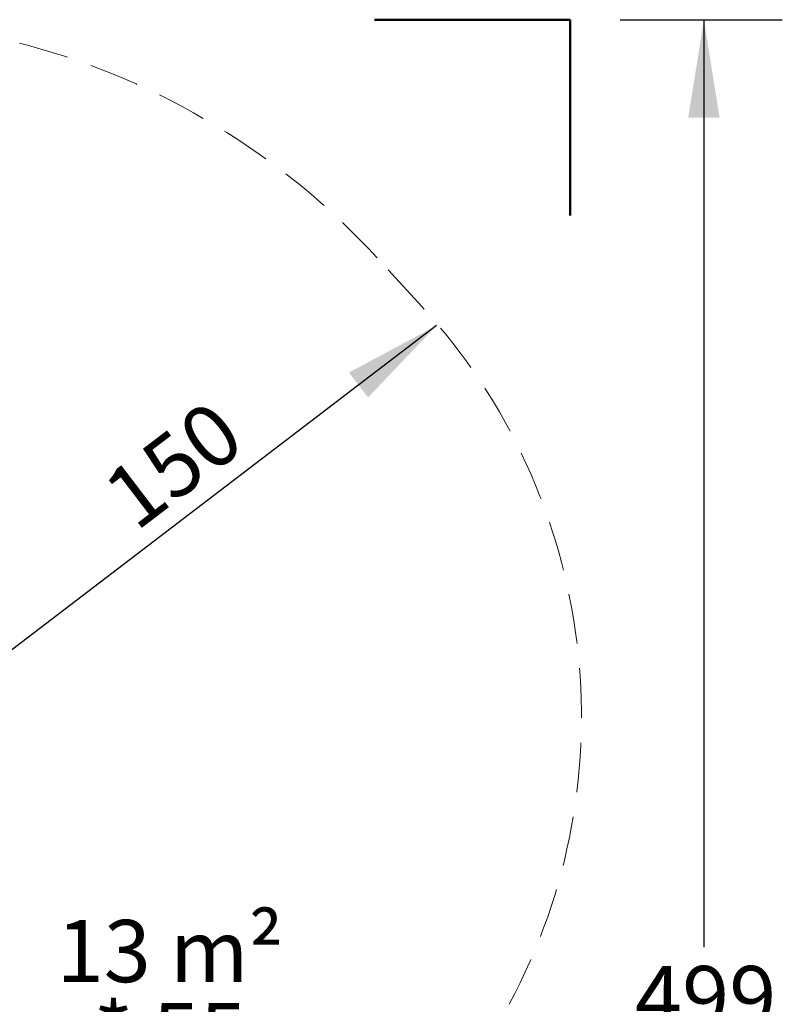
# Model space of a CAD drawing. Units: millimetres. Extents: x 54 to 570, y 5 to 598.
# Drawn here: x 375 to 570, y 314 to 565 of the extents above; entities that cross this region are included whole.
import ezdxf

# ---------------------------------------------------------------- set-up
doc = ezdxf.new("R2010")
doc.units = ezdxf.units.MM
doc.header["$LTSCALE"] = 100
doc.linetypes.add('HIDDEN', pattern=[0.1905, 0.127, -0.0635])
doc.layers.add('VUES', color=7, linetype='Continuous')
doc.styles.add('SLDTEXTSTYLE0', font='TXT', dxfattribs={"width": 0.75})
doc.styles.add('SLDTEXTSTYLE1', font='TXT', dxfattribs={"width": 0.605})
doc.dimstyles.new('SLDDIMSTYLE0', dxfattribs={"dimtxt": 15.875, "dimasz": 25, "dimexe": 0, "dimexo": 0.0625, "dimgap": 3.96875, "dimtad": 0, "dimtih": 1, "dimtoh": 1, "dimdec": 0, "dimrnd": 1e-09, "dimzin": 12, "dimdsep": 46, "dimtxsty": 'SLDTEXTSTYLE0', "dimsah": 1, "dimcen": 0.09, "dimadec": 0, "dimazin": 3, "dimtfac": 1, "dimtdec": 0, "dimtofl": 0, "dimtmove": 0, "dimatfit": 3, "dimfxl": 0, "dimfrac": 2, "dimtolj": 1, "dimtzin": 12, "dimarcsym": 0})
doc.dimstyles.new('SLDDIMSTYLE1', dxfattribs={"dimtxt": 15.875, "dimasz": 25, "dimexe": 0, "dimexo": 0.0625, "dimgap": 3.96875, "dimtad": 2, "dimdec": 0, "dimrnd": 1e-09, "dimzin": 12, "dimdsep": 46, "dimtxsty": 'SLDTEXTSTYLE0', "dimblk2": 'NONE', "dimsah": 1, "dimcen": 0.09, "dimse1": 1, "dimse2": 1, "dimadec": 0, "dimazin": 3, "dimtfac": 1, "dimtdec": 0, "dimtofl": 0, "dimtmove": 0, "dimatfit": 3, "dimfxl": 0, "dimfrac": 2, "dimtolj": 1, "dimtzin": 12, "dimarcsym": 0})

# ---------------------------------------------------------------- blocks, each defined once
blk = doc.blocks.new('_D_1')
at = {"layer": 'VUES', "color": 7}
for p, q in [((528.56, 564.97), (569.94, 564.97)), ((549.94, 564.97), (549.94, 328.15)), ((549.94, 66.11), (549.94, 302.93)), ((528.56, 66.11), (569.94, 66.11))]:
    blk.add_line(p, q, dxfattribs=at)
for points in [[(549.94, 564.97), (545.94, 539.97), (553.94, 539.97)], [(549.94, 66.11), (553.94, 91.11), (545.94, 91.11)]]:
    blk.add_solid(points, dxfattribs=at)
at = {"layer": 'VUES', "color": 7, "insert": (532.35, 323.39), "char_height": 15.875, "attachment_point": 1, "style": 'SLDTEXTSTYLE0'}
blk.add_mtext('499', dxfattribs=at)
blk = doc.blocks.new('_D_2')
at = {"layer": 'VUES', "color": 7}
blk.add_line((481.69, 486.87), (361.89, 395.37), dxfattribs=at)
blk.add_solid([(481.69, 486.87), (459.39, 474.88), (464.25, 468.52)], dxfattribs=at)
at = {"layer": 'VUES', "color": 7, "insert": (395.38, 446.7), "char_height": 15.875, "attachment_point": 1, "rotation": 37.3727, "style": 'SLDTEXTSTYLE0'}
blk.add_mtext('150', dxfattribs=at)
blk = doc.blocks.new('_None')
blk = doc.blocks.new('SW_NOTE_0')
at = {"layer": 'VUES', "color": 0, "char_height": 15.875, "attachment_point": 2, "style": 'SLDTEXTSTYLE1'}
for s, insert in [('13 m²', (27.29, 20.46)), ('* 55', (27.33, -0.7))]:
    blk.add_mtext(s, dxfattribs=dict(at, insert=insert))

msp = doc.modelspace()

# ---------------------------------------------------------------- linework, layer by layer
at = {"layer": 'VUES', "color": 7, "lineweight": 50}
for p, q in [((465.86, 564.97), (515.86, 564.97)), ((515.86, 564.97), (515.86, 514.97))]:
    msp.add_line(p, q, dxfattribs=at)
at = {"layer": 'VUES', "color": 7, "linetype": 'HIDDEN', "lineweight": 18}
msp.add_line((477.97, 491.74), (466.61, 504.14), dxfattribs=at)
for centre, radius, start, end in [((328.36, 377.47), 187.5, 42.4968, 107.1814), ((363.62, 386.97), 155.09, 331.7671, 42.4968)]:
    msp.add_arc(centre, radius, start, end, dxfattribs=at)

# ---------------------------------------------------------------- block references
at = {"layer": 'VUES', "color": 7}
msp.add_blockref('SW_NOTE_0', (386.43, 314.67), dxfattribs=at)

# ---------------------------------------------------------------- dimensions: what is measured, and where the dimension line sits
for base, p1, p2, angle, dimstyle, picture, middle in [((549.94, 564.97), (515.86, 66.11), (515.86, 564.97), 90, 'SLDDIMSTYLE0', '_D_1', (549.94, 315.54)), ((361.89, 395.37), (477.97, 491.74), (358.17, 400.24), 37.3727, 'SLDDIMSTYLE1', '_D_2', (421.79, 441.12))]:
    dim = msp.add_linear_dim(base=base, p1=p1, p2=p2, angle=angle, dimstyle=dimstyle, dxfattribs=at)
    dim.commit()
    dim.dimension.update_dxf_attribs({"geometry": picture, "text_midpoint": middle, "dimtype": 160})

doc.saveas('drawing.dxf')
